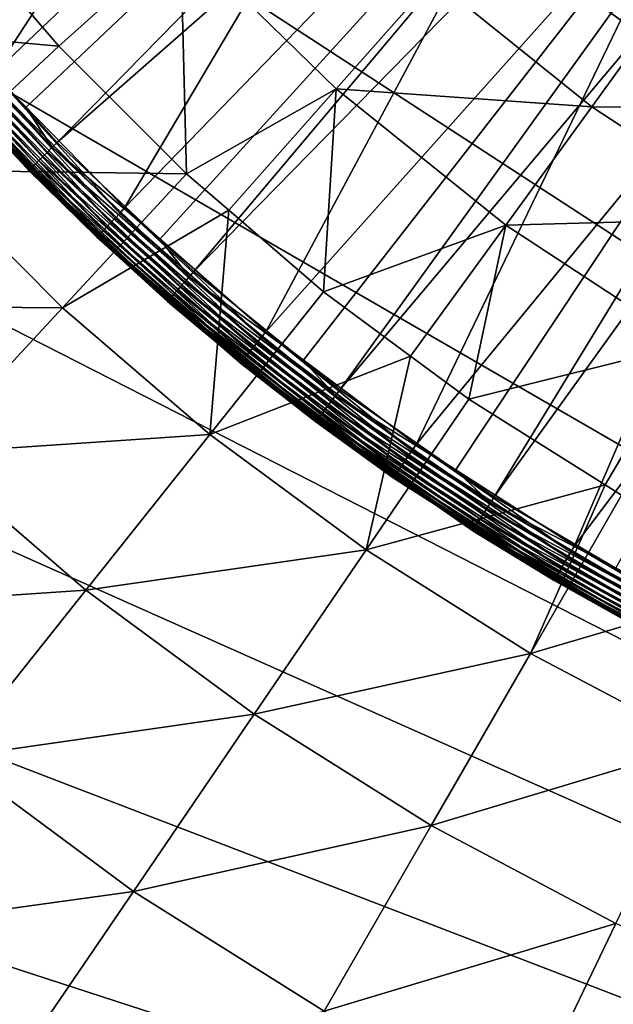
# Model space of a CAD drawing. Extents: x -30 to 30, y -30 to 30.
# Drawn here: x -13.5 to -9, y -19.3 to -12 of the extents above; entities that cross this region are included whole.
import ezdxf

# ---------------------------------------------------------------- set-up
doc = ezdxf.new("R2010")
doc.units = 0
doc.header["$MEASUREMENT"] = 0
doc.layers.add('L1', color=7, linetype='Continuous')
doc.layers.add('L2', color=7, linetype='Continuous')

msp = doc.modelspace()

# ---------------------------------------------------------------- linework, layer by layer
at = {"layer": 'L1', "color": 7}
for points in [[(-13.40612, -12.66606, 60.15314), (-6.70682, -6.33645, 60.22578), (-14.11096, -11.89115, 60.15314)], [(-13.17123, -12.92429, 60.15314), (-6.70682, -6.33645, 60.22578), (-13.40612, -12.66606, 60.15314)], [(-13.17123, -12.92429, 60.15314), (-6.208394, -6.82553, 60.22578), (-6.70682, -6.33645, 60.22578)], [(-12.40981, -13.64367, 60.15314), (-6.208394, -6.82553, 60.22578), (-13.17123, -12.92429, 60.15314)], [(-12.40981, -13.64367, 60.15314), (-12.15606, -13.8834, 60.15314), (-6.208394, -6.82553, 60.22578)], [(-6.208394, -6.82553, 60.22578), (-12.15606, -13.8834, 60.15314), (-5.674407, -7.275516, 60.22578)], [(-12.15606, -13.8834, 60.15314), (-11.34241, -14.54313, 60.15314), (-5.674407, -7.275516, 60.22578)], [(-11.34241, -14.54313, 60.15314), (-11.07126, -14.76299, 60.15314), (-5.674407, -7.275516, 60.22578)], [(-5.674407, -7.275516, 60.22578), (-11.07126, -14.76299, 60.15314), (-5.107918, -7.683827, 60.22578)], [(-10.21005, -15.35929, 60.15314), (-5.107918, -7.683827, 60.22578), (-11.07126, -14.76299, 60.15314)], [(-9.92305, -15.55801, 60.15314), (-5.107918, -7.683827, 60.22578), (-10.21005, -15.35929, 60.15314)], [(-9.92305, -15.55801, 60.15314), (-4.512171, -8.048126, 60.22578), (-5.107918, -7.683827, 60.22578)], [(-10.81544, -8.079376, 56.15), (-13.64854, -12.4145, 56.15), (-14.54835, -11.34672, 56.15)], [(-10.05906, -9.00363, 56.15), (-13.64854, -12.4145, 56.15), (-10.81544, -8.079376, 56.15)], [(-9.019207, -16.08748, 60.15314), (-4.512171, -8.048126, 60.22578), (-9.92305, -15.55801, 60.15314)], [(-10.05906, -9.00363, 56.15), (-12.67056, -13.41117, 56.15), (-13.64854, -12.4145, 56.15)], [(-9.223954, -9.857417, 56.15), (-12.67056, -13.41117, 56.15), (-10.05906, -9.00363, 56.15)], [(-9.223954, -9.857417, 56.15), (-11.62, -14.33102, 56.15), (-12.67056, -13.41117, 56.15)], [(-8.316659, -10.63406, 56.15), (-11.62, -14.33102, 56.15), (-9.223954, -9.857417, 56.15)], [(-8.316659, -10.63406, 56.15), (-10.50289, -15.16878, 56.15), (-11.62, -14.33102, 56.15)], [(-7.344275, -11.32747, 56.15), (-10.50289, -15.16878, 56.15), (-8.316659, -10.63406, 56.15)], [(-7.344275, -11.32747, 56.15), (-9.325612, -15.91966, 56.15), (-10.50289, -15.16878, 56.15)], [(-6.314413, -11.93223, 56.15), (-9.325612, -15.91966, 56.15), (-7.344275, -11.32747, 56.15)], [(-14.15049, -11.92447, 60.1481), (-13.40612, -12.66606, 60.15314), (-14.11096, -11.89115, 60.15314)], [(-14.25703, -12.01425, 60.08184), (-13.27734, -13.02842, 60.11191), (-14.22464, -11.98695, 60.11191)], [(-14.22464, -11.98695, 60.11191), (-13.24386, -12.99556, 60.13422), (-14.18877, -11.95673, 60.13422)], [(-14.22464, -11.98695, 60.11191), (-13.27734, -13.02842, 60.11191), (-13.24386, -12.99556, 60.13422)], [(-14.18877, -11.95673, 60.13422), (-13.20813, -12.9605, 60.1481), (-14.15049, -11.92447, 60.1481)], [(-14.18877, -11.95673, 60.13422), (-13.24386, -12.99556, 60.13422), (-13.20813, -12.9605, 60.1481)], [(-14.15049, -11.92447, 60.1481), (-13.20813, -12.9605, 60.1481), (-13.40612, -12.66606, 60.15314)], [(-6.314413, -11.93223, 56.15), (-8.094921, -16.57935, 56.15), (-9.325612, -15.91966, 56.15)], [(-14.32431, -12.07094, 59.95511), (-13.3548, -13.10442, 60.00225), (-14.30762, -12.05688, 60.00225)], [(-14.30762, -12.05688, 60.00225), (-13.33366, -13.08367, 60.04492), (-14.28497, -12.03779, 60.04492)], [(-14.30762, -12.05688, 60.00225), (-13.3548, -13.10442, 60.00225), (-13.33366, -13.08367, 60.04492)], [(-14.28497, -12.03779, 60.04492), (-13.30758, -13.05808, 60.08184), (-14.25703, -12.01425, 60.08184)], [(-14.28497, -12.03779, 60.04492), (-13.33366, -13.08367, 60.04492), (-13.30758, -13.05808, 60.08184)], [(-14.25703, -12.01425, 60.08184), (-13.30758, -13.05808, 60.08184), (-13.27734, -13.02842, 60.11191)], [(-14.33796, -12.08244, 59.85316), (-13.3799, -13.12905, 59.90491), (-14.33452, -12.07955, 59.90491)], [(-13.43165, -13.07885, 59.85316), (-13.3799, -13.12905, 59.90491), (-14.33796, -12.08244, 59.85316)], [(-13.87047, -12.61636, 56.45), (-13.43165, -13.07885, 59.85316), (-14.33796, -12.08244, 59.85316)], [(-14.33452, -12.07955, 59.90491), (-13.37037, -13.1197, 59.95511), (-14.32431, -12.07094, 59.95511)], [(-14.33452, -12.07955, 59.90491), (-13.3799, -13.12905, 59.90491), (-13.37037, -13.1197, 59.95511)], [(-14.32431, -12.07094, 59.95511), (-13.37037, -13.1197, 59.95511), (-13.3548, -13.10442, 60.00225)], [(-13.68708, -12.44955, 56.15456), (-13.64854, -12.4145, 56.15), (-12.70634, -13.44903, 56.15456)], [(-12.70634, -13.44903, 56.15456), (-13.64854, -12.4145, 56.15), (-12.67056, -13.41117, 56.15)], [(-13.75951, -12.51543, 56.19019), (-13.72445, -12.48354, 56.16809), (-12.77357, -13.5202, 56.19019)], [(-13.72445, -12.48354, 56.16809), (-13.68708, -12.44955, 56.15456), (-12.74103, -13.48575, 56.16809)], [(-12.77357, -13.5202, 56.19019), (-13.72445, -12.48354, 56.16809), (-12.74103, -13.48575, 56.16809)], [(-12.74103, -13.48575, 56.16809), (-13.68708, -12.44955, 56.15456), (-12.70634, -13.44903, 56.15456)], [(-13.84074, -12.58932, 56.3), (-13.81855, -12.56913, 56.25716), (-12.84899, -13.60002, 56.3)], [(-13.81855, -12.56913, 56.25716), (-13.7912, -12.54425, 56.22019), (-12.82839, -13.57822, 56.25716)], [(-12.84899, -13.60002, 56.3), (-13.81855, -12.56913, 56.25716), (-12.82839, -13.57822, 56.25716)], [(-13.7912, -12.54425, 56.22019), (-13.75951, -12.51543, 56.19019), (-12.80299, -13.55134, 56.22019)], [(-12.82839, -13.57822, 56.25716), (-13.7912, -12.54425, 56.22019), (-12.80299, -13.55134, 56.22019)], [(-12.80299, -13.55134, 56.22019), (-13.75951, -12.51543, 56.19019), (-12.77357, -13.5202, 56.19019)], [(-13.8671, -12.61329, 56.3979), (-13.42408, -13.07128, 56.45), (-13.87047, -12.61636, 56.45)], [(-13.42408, -13.07128, 56.45), (-13.43165, -13.07885, 59.85316), (-13.87047, -12.61636, 56.45)], [(-13.8671, -12.61329, 56.3979), (-13.85709, -12.60419, 56.34739), (-12.87346, -13.62592, 56.3979)], [(-12.87346, -13.62592, 56.3979), (-13.42408, -13.07128, 56.45), (-13.8671, -12.61329, 56.3979)], [(-13.85709, -12.60419, 56.34739), (-13.84074, -12.58932, 56.3), (-12.86416, -13.61608, 56.34739)], [(-12.87346, -13.62592, 56.3979), (-13.85709, -12.60419, 56.34739), (-12.86416, -13.61608, 56.34739)], [(-12.86416, -13.61608, 56.34739), (-13.84074, -12.58932, 56.3), (-12.84899, -13.60002, 56.3)], [(-13.20813, -12.9605, 60.1481), (-13.17123, -12.92429, 60.15314), (-13.40612, -12.66606, 60.15314)], [(-13.20813, -12.9605, 60.1481), (-12.40981, -13.64367, 60.15314), (-13.17123, -12.92429, 60.15314)], [(-13.27734, -13.02842, 60.11191), (-12.22309, -13.95996, 60.13422), (-13.24386, -12.99556, 60.13422)], [(-13.24386, -12.99556, 60.13422), (-12.19012, -13.9223, 60.1481), (-13.20813, -12.9605, 60.1481)], [(-13.24386, -12.99556, 60.13422), (-12.22309, -13.95996, 60.13422), (-12.19012, -13.9223, 60.1481)], [(-13.20813, -12.9605, 60.1481), (-12.19012, -13.9223, 60.1481), (-12.40981, -13.64367, 60.15314)], [(-13.42408, -13.07128, 56.45), (-13.38311, -13.1322, 59.85316), (-13.43165, -13.07885, 59.85316)], [(-13.43165, -13.07885, 59.85316), (-13.38311, -13.1322, 59.85316), (-13.3799, -13.12905, 59.90491)], [(-12.87346, -13.62592, 56.3979), (-12.87659, -13.62923, 56.45), (-13.42408, -13.07128, 56.45)], [(-12.87659, -13.62923, 56.45), (-13.38311, -13.1322, 59.85316), (-13.42408, -13.07128, 56.45)], [(-13.3548, -13.10442, 60.00225), (-12.30597, -14.05461, 60.04492), (-13.33366, -13.08367, 60.04492)], [(-13.33366, -13.08367, 60.04492), (-12.2819, -14.02712, 60.08184), (-13.30758, -13.05808, 60.08184)], [(-13.33366, -13.08367, 60.04492), (-12.30597, -14.05461, 60.04492), (-12.2819, -14.02712, 60.08184)], [(-13.30758, -13.05808, 60.08184), (-12.254, -13.99525, 60.11191), (-13.27734, -13.02842, 60.11191)], [(-13.30758, -13.05808, 60.08184), (-12.2819, -14.02712, 60.08184), (-12.254, -13.99525, 60.11191)], [(-13.27734, -13.02842, 60.11191), (-12.254, -13.99525, 60.11191), (-12.22309, -13.95996, 60.13422)], [(-13.38311, -13.1322, 59.85316), (-12.34865, -14.10336, 59.90491), (-13.3799, -13.12905, 59.90491)], [(-13.38311, -13.1322, 59.85316), (-12.35161, -14.10674, 59.85316), (-12.34865, -14.10336, 59.90491)], [(-12.87659, -13.62923, 56.45), (-12.35161, -14.10674, 59.85316), (-13.38311, -13.1322, 59.85316)], [(-13.3799, -13.12905, 59.90491), (-12.33985, -14.09331, 59.95511), (-13.37037, -13.1197, 59.95511)], [(-13.3799, -13.12905, 59.90491), (-12.34865, -14.10336, 59.90491), (-12.33985, -14.09331, 59.95511)], [(-13.37037, -13.1197, 59.95511), (-12.32548, -14.0769, 60.00225), (-13.3548, -13.10442, 60.00225)], [(-13.37037, -13.1197, 59.95511), (-12.33985, -14.09331, 59.95511), (-12.32548, -14.0769, 60.00225)], [(-13.3548, -13.10442, 60.00225), (-12.32548, -14.0769, 60.00225), (-12.30597, -14.05461, 60.04492)], [(-12.74103, -13.48575, 56.16809), (-12.70634, -13.44903, 56.15456), (-11.68463, -14.41071, 56.16809)], [(-12.70634, -13.44903, 56.15456), (-12.67056, -13.41117, 56.15), (-11.65281, -14.37148, 56.15456)], [(-11.68463, -14.41071, 56.16809), (-12.70634, -13.44903, 56.15456), (-11.65281, -14.37148, 56.15456)], [(-11.65281, -14.37148, 56.15456), (-12.67056, -13.41117, 56.15), (-11.62, -14.33102, 56.15)], [(-12.80299, -13.55134, 56.22019), (-12.77357, -13.5202, 56.19019), (-11.74145, -14.4808, 56.22019)], [(-12.77357, -13.5202, 56.19019), (-12.74103, -13.48575, 56.16809), (-11.71448, -14.44753, 56.19019)], [(-11.74145, -14.4808, 56.22019), (-12.77357, -13.5202, 56.19019), (-11.71448, -14.44753, 56.19019)], [(-11.71448, -14.44753, 56.19019), (-12.74103, -13.48575, 56.16809), (-11.68463, -14.41071, 56.16809)], [(-12.86416, -13.61608, 56.34739), (-12.84899, -13.60002, 56.3), (-11.79755, -14.54999, 56.34739)], [(-12.84899, -13.60002, 56.3), (-12.82839, -13.57822, 56.25716), (-11.78363, -14.53282, 56.3)], [(-11.79755, -14.54999, 56.34739), (-12.84899, -13.60002, 56.3), (-11.78363, -14.53282, 56.3)], [(-12.82839, -13.57822, 56.25716), (-12.80299, -13.55134, 56.22019), (-11.76474, -14.50952, 56.25716)], [(-11.78363, -14.53282, 56.3), (-12.82839, -13.57822, 56.25716), (-11.76474, -14.50952, 56.25716)], [(-11.76474, -14.50952, 56.25716), (-12.80299, -13.55134, 56.22019), (-11.74145, -14.4808, 56.22019)], [(-11.96271, -14.4294, 56.45), (-12.87659, -13.62923, 56.45), (-12.87346, -13.62592, 56.3979)], [(-11.96271, -14.4294, 56.45), (-12.35161, -14.10674, 59.85316), (-12.87659, -13.62923, 56.45)], [(-12.87346, -13.62592, 56.3979), (-12.86416, -13.61608, 56.34739), (-11.80608, -14.5605, 56.3979)], [(-11.80608, -14.5605, 56.3979), (-11.96271, -14.4294, 56.45), (-12.87346, -13.62592, 56.3979)], [(-11.80608, -14.5605, 56.3979), (-12.86416, -13.61608, 56.34739), (-11.79755, -14.54999, 56.34739)], [(-12.19012, -13.9223, 60.1481), (-12.15606, -13.8834, 60.15314), (-12.40981, -13.64367, 60.15314)], [(-12.19012, -13.9223, 60.1481), (-11.34241, -14.54313, 60.15314), (-12.15606, -13.8834, 60.15314)], [(-12.254, -13.99525, 60.11191), (-11.13231, -14.8444, 60.13422), (-12.22309, -13.95996, 60.13422)], [(-12.22309, -13.95996, 60.13422), (-11.10228, -14.80435, 60.1481), (-12.19012, -13.9223, 60.1481)], [(-12.22309, -13.95996, 60.13422), (-11.13231, -14.8444, 60.13422), (-11.10228, -14.80435, 60.1481)], [(-12.19012, -13.9223, 60.1481), (-11.10228, -14.80435, 60.1481), (-11.34241, -14.54313, 60.15314)], [(-12.30597, -14.05461, 60.04492), (-11.18587, -14.91581, 60.08184), (-12.2819, -14.02712, 60.08184)], [(-12.2819, -14.02712, 60.08184), (-11.16046, -14.88192, 60.11191), (-12.254, -13.99525, 60.11191)], [(-12.2819, -14.02712, 60.08184), (-11.18587, -14.91581, 60.08184), (-11.16046, -14.88192, 60.11191)], [(-12.254, -13.99525, 60.11191), (-11.16046, -14.88192, 60.11191), (-11.13231, -14.8444, 60.13422)], [(-12.34865, -14.10336, 59.90491), (-12.35161, -14.10674, 59.85316), (-11.95932, -14.42482, 59.85316)], [(-11.96271, -14.4294, 56.45), (-11.95932, -14.42482, 59.85316), (-12.35161, -14.10674, 59.85316)], [(-12.34865, -14.10336, 59.90491), (-11.23865, -14.98619, 59.95511), (-12.33985, -14.09331, 59.95511)], [(-11.95932, -14.42482, 59.85316), (-11.24667, -14.99688, 59.90491), (-12.34865, -14.10336, 59.90491)], [(-12.34865, -14.10336, 59.90491), (-11.24667, -14.99688, 59.90491), (-11.23865, -14.98619, 59.95511)], [(-12.33985, -14.09331, 59.95511), (-11.22556, -14.96874, 60.00225), (-12.32548, -14.0769, 60.00225)], [(-12.33985, -14.09331, 59.95511), (-11.23865, -14.98619, 59.95511), (-11.22556, -14.96874, 60.00225)], [(-12.32548, -14.0769, 60.00225), (-11.20779, -14.94504, 60.04492), (-12.30597, -14.05461, 60.04492)], [(-12.32548, -14.0769, 60.00225), (-11.22556, -14.96874, 60.00225), (-11.20779, -14.94504, 60.04492)], [(-12.30597, -14.05461, 60.04492), (-11.20779, -14.94504, 60.04492), (-11.18587, -14.91581, 60.08184)], [(-11.65281, -14.37148, 56.15456), (-11.62, -14.33102, 56.15), (-10.53254, -15.21161, 56.15456)], [(-10.53254, -15.21161, 56.15456), (-11.62, -14.33102, 56.15), (-10.50289, -15.16878, 56.15)], [(-11.68463, -14.41071, 56.16809), (-11.65281, -14.37148, 56.15456), (-10.5613, -15.25314, 56.16809)], [(-10.5613, -15.25314, 56.16809), (-11.65281, -14.37148, 56.15456), (-10.53254, -15.21161, 56.15456)], [(-11.24936, -15.00048, 59.85316), (-11.95932, -14.42482, 59.85316), (-11.96271, -14.4294, 56.45)], [(-11.80608, -14.5605, 56.3979), (-11.80895, -14.56404, 56.45), (-11.96271, -14.4294, 56.45)], [(-11.80895, -14.56404, 56.45), (-11.24936, -15.00048, 59.85316), (-11.96271, -14.4294, 56.45)], [(-11.95932, -14.42482, 59.85316), (-11.24936, -15.00048, 59.85316), (-11.24667, -14.99688, 59.90491)], [(-11.76474, -14.50952, 56.25716), (-11.74145, -14.4808, 56.22019), (-10.63371, -15.35772, 56.25716)], [(-11.74145, -14.4808, 56.22019), (-11.71448, -14.44753, 56.19019), (-10.61266, -15.32732, 56.22019)], [(-10.63371, -15.35772, 56.25716), (-11.74145, -14.4808, 56.22019), (-10.61266, -15.32732, 56.22019)], [(-11.71448, -14.44753, 56.19019), (-11.68463, -14.41071, 56.16809), (-10.58828, -15.2921, 56.19019)], [(-10.61266, -15.32732, 56.22019), (-11.71448, -14.44753, 56.19019), (-10.58828, -15.2921, 56.19019)], [(-10.58828, -15.2921, 56.19019), (-11.68463, -14.41071, 56.16809), (-10.5613, -15.25314, 56.16809)], [(-11.80608, -14.5605, 56.3979), (-11.79755, -14.54999, 56.34739), (-10.67107, -15.41168, 56.3979)], [(-11.79755, -14.54999, 56.34739), (-11.78363, -14.53282, 56.3), (-10.66337, -15.40055, 56.34739)], [(-10.67107, -15.41168, 56.3979), (-11.79755, -14.54999, 56.34739), (-10.66337, -15.40055, 56.34739)], [(-11.78363, -14.53282, 56.3), (-11.76474, -14.50952, 56.25716), (-10.65079, -15.38238, 56.3)], [(-10.66337, -15.40055, 56.34739), (-11.78363, -14.53282, 56.3), (-10.65079, -15.38238, 56.3)], [(-10.65079, -15.38238, 56.3), (-11.76474, -14.50952, 56.25716), (-10.63371, -15.35772, 56.25716)], [(-11.10228, -14.80435, 60.1481), (-11.07126, -14.76299, 60.15314), (-11.34241, -14.54313, 60.15314)], [(-10.67367, -15.41543, 56.45), (-11.80895, -14.56404, 56.45), (-11.80608, -14.5605, 56.3979)], [(-10.67367, -15.41543, 56.45), (-11.24936, -15.00048, 59.85316), (-11.80895, -14.56404, 56.45)], [(-10.67107, -15.41168, 56.3979), (-10.67367, -15.41543, 56.45), (-11.80608, -14.5605, 56.3979)], [(-11.10228, -14.80435, 60.1481), (-10.21005, -15.35929, 60.15314), (-11.07126, -14.76299, 60.15314)], [(-11.16046, -14.88192, 60.11191), (-9.977768, -15.64381, 60.13422), (-11.13231, -14.8444, 60.13422)], [(-11.13231, -14.8444, 60.13422), (-9.950851, -15.6016, 60.1481), (-11.10228, -14.80435, 60.1481)], [(-11.13231, -14.8444, 60.13422), (-9.977768, -15.64381, 60.13422), (-9.950851, -15.6016, 60.1481)], [(-11.10228, -14.80435, 60.1481), (-9.950851, -15.6016, 60.1481), (-10.21005, -15.35929, 60.15314)], [(-11.20779, -14.94504, 60.04492), (-10.02577, -15.71907, 60.08184), (-11.18587, -14.91581, 60.08184)], [(-11.18587, -14.91581, 60.08184), (-10.00299, -15.68335, 60.11191), (-11.16046, -14.88192, 60.11191)], [(-11.18587, -14.91581, 60.08184), (-10.02577, -15.71907, 60.08184), (-10.00299, -15.68335, 60.11191)], [(-11.16046, -14.88192, 60.11191), (-10.00299, -15.68335, 60.11191), (-9.977768, -15.64381, 60.13422)], [(-11.24667, -14.99688, 59.90491), (-10.07308, -15.79324, 59.95511), (-11.23865, -14.98619, 59.95511)], [(-11.23865, -14.98619, 59.95511), (-10.06135, -15.77485, 60.00225), (-11.22556, -14.96874, 60.00225)], [(-11.23865, -14.98619, 59.95511), (-10.07308, -15.79324, 59.95511), (-10.06135, -15.77485, 60.00225)], [(-11.22556, -14.96874, 60.00225), (-10.04542, -15.74987, 60.04492), (-11.20779, -14.94504, 60.04492)], [(-11.22556, -14.96874, 60.00225), (-10.06135, -15.77485, 60.00225), (-10.04542, -15.74987, 60.04492)], [(-11.20779, -14.94504, 60.04492), (-10.04542, -15.74987, 60.04492), (-10.02577, -15.71907, 60.08184)], [(-11.24667, -14.99688, 59.90491), (-11.24936, -15.00048, 59.85316), (-10.35947, -15.61664, 59.85316)], [(-10.67367, -15.41543, 56.45), (-10.35947, -15.61664, 59.85316), (-11.24936, -15.00048, 59.85316)], [(-10.35947, -15.61664, 59.85316), (-10.08026, -15.8045, 59.90491), (-11.24667, -14.99688, 59.90491)], [(-11.24667, -14.99688, 59.90491), (-10.08026, -15.8045, 59.90491), (-10.07308, -15.79324, 59.95511)], [(-10.5613, -15.25314, 56.16809), (-10.53254, -15.21161, 56.15456), (-9.377475, -16.00819, 56.16809)], [(-10.53254, -15.21161, 56.15456), (-10.50289, -15.16878, 56.15), (-9.351944, -15.96461, 56.15456)], [(-9.377475, -16.00819, 56.16809), (-10.53254, -15.21161, 56.15456), (-9.351944, -15.96461, 56.15456)], [(-9.351944, -15.96461, 56.15456), (-10.50289, -15.16878, 56.15), (-9.325612, -15.91966, 56.15)], [(-10.58828, -15.2921, 56.19019), (-10.5613, -15.25314, 56.16809), (-9.40143, -16.04908, 56.19019)], [(-9.40143, -16.04908, 56.19019), (-10.5613, -15.25314, 56.16809), (-9.377475, -16.00819, 56.16809)], [(-10.65079, -15.38238, 56.3), (-10.63371, -15.35772, 56.25716), (-9.456933, -16.14383, 56.3)], [(-10.63371, -15.35772, 56.25716), (-10.61266, -15.32732, 56.22019), (-9.441772, -16.11795, 56.25716)], [(-9.456933, -16.14383, 56.3), (-10.63371, -15.35772, 56.25716), (-9.441772, -16.11795, 56.25716)], [(-10.61266, -15.32732, 56.22019), (-10.58828, -15.2921, 56.19019), (-9.423083, -16.08605, 56.22019)], [(-9.441772, -16.11795, 56.25716), (-10.61266, -15.32732, 56.22019), (-9.423083, -16.08605, 56.22019)], [(-9.423083, -16.08605, 56.22019), (-10.58828, -15.2921, 56.19019), (-9.40143, -16.04908, 56.19019)], [(-10.67107, -15.41168, 56.3979), (-10.35941, -15.61586, 56.45), (-10.67367, -15.41543, 56.45)], [(-10.35941, -15.61586, 56.45), (-10.35947, -15.61664, 59.85316), (-10.67367, -15.41543, 56.45)], [(-10.67107, -15.41168, 56.3979), (-10.66337, -15.40055, 56.34739), (-9.474945, -16.17458, 56.3979)], [(-9.474945, -16.17458, 56.3979), (-10.35941, -15.61586, 56.45), (-10.67107, -15.41168, 56.3979)], [(-10.66337, -15.40055, 56.34739), (-10.65079, -15.38238, 56.3), (-9.468104, -16.1629, 56.34739)], [(-9.474945, -16.17458, 56.3979), (-10.66337, -15.40055, 56.34739), (-9.468104, -16.1629, 56.34739)], [(-9.468104, -16.1629, 56.34739), (-10.65079, -15.38238, 56.3), (-9.456933, -16.14383, 56.3)], [(-9.950851, -15.6016, 60.1481), (-9.92305, -15.55801, 60.15314), (-10.21005, -15.35929, 60.15314)], [(-9.950851, -15.6016, 60.1481), (-9.019207, -16.08748, 60.15314), (-9.92305, -15.55801, 60.15314)], [(-10.35941, -15.61586, 56.45), (-10.08268, -15.80829, 59.85316), (-10.35947, -15.61664, 59.85316)], [(-10.35947, -15.61664, 59.85316), (-10.08268, -15.80829, 59.85316), (-10.08026, -15.8045, 59.90491)], [(-9.474945, -16.17458, 56.3979), (-9.477248, -16.17851, 56.45), (-10.35941, -15.61586, 56.45)], [(-9.477248, -16.17851, 56.45), (-10.08268, -15.80829, 59.85316), (-10.35941, -15.61586, 56.45)], [(-10.00299, -15.68335, 60.11191), (-8.766071, -16.35361, 60.13422), (-9.977768, -15.64381, 60.13422)], [(-9.977768, -15.64381, 60.13422), (-8.742423, -16.30949, 60.1481), (-9.950851, -15.6016, 60.1481)], [(-9.977768, -15.64381, 60.13422), (-8.766071, -16.35361, 60.13422), (-8.742423, -16.30949, 60.1481)], [(-9.950851, -15.6016, 60.1481), (-8.742423, -16.30949, 60.1481), (-9.019207, -16.08748, 60.15314)], [(-10.04542, -15.74987, 60.04492), (-8.808245, -16.43229, 60.08184), (-10.02577, -15.71907, 60.08184)], [(-10.02577, -15.71907, 60.08184), (-8.788234, -16.39495, 60.11191), (-10.00299, -15.68335, 60.11191)], [(-10.02577, -15.71907, 60.08184), (-8.808245, -16.43229, 60.08184), (-8.788234, -16.39495, 60.11191)], [(-10.00299, -15.68335, 60.11191), (-8.788234, -16.39495, 60.11191), (-8.766071, -16.35361, 60.13422)], [(-10.08026, -15.8045, 59.90491), (-8.849807, -16.50982, 59.95511), (-10.07308, -15.79324, 59.95511)], [(-10.07308, -15.79324, 59.95511), (-8.839501, -16.4906, 60.00225), (-10.06135, -15.77485, 60.00225)], [(-10.07308, -15.79324, 59.95511), (-8.849807, -16.50982, 59.95511), (-8.839501, -16.4906, 60.00225)], [(-10.06135, -15.77485, 60.00225), (-8.825507, -16.46449, 60.04492), (-10.04542, -15.74987, 60.04492)], [(-10.06135, -15.77485, 60.00225), (-8.839501, -16.4906, 60.00225), (-8.825507, -16.46449, 60.04492)], [(-10.04542, -15.74987, 60.04492), (-8.825507, -16.46449, 60.04492), (-8.808245, -16.43229, 60.08184)], [(-10.08268, -15.80829, 59.85316), (-8.856118, -16.52159, 59.90491), (-10.08026, -15.8045, 59.90491)], [(-10.08268, -15.80829, 59.85316), (-8.858242, -16.52556, 59.85316), (-8.856118, -16.52159, 59.90491)], [(-9.477248, -16.17851, 56.45), (-8.858242, -16.52556, 59.85316), (-10.08268, -15.80829, 59.85316)], [(-10.08026, -15.8045, 59.90491), (-8.856118, -16.52159, 59.90491), (-8.849807, -16.50982, 59.95511)], [(-9.351944, -15.96461, 56.15456), (-9.325612, -15.91966, 56.15), (-8.117777, -16.62616, 56.15456)], [(-8.117777, -16.62616, 56.15456), (-9.325612, -15.91966, 56.15), (-8.094921, -16.57935, 56.15)], [(-9.40143, -16.04908, 56.19019), (-9.377475, -16.00819, 56.16809), (-8.160734, -16.71414, 56.19019)], [(-9.377475, -16.00819, 56.16809), (-9.351944, -15.96461, 56.15456), (-8.139939, -16.67155, 56.16809)], [(-8.160734, -16.71414, 56.19019), (-9.377475, -16.00819, 56.16809), (-8.139939, -16.67155, 56.16809)], [(-8.139939, -16.67155, 56.16809), (-9.351944, -15.96461, 56.15456), (-8.117777, -16.62616, 56.15456)], [(-9.441772, -16.11795, 56.25716), (-9.423083, -16.08605, 56.22019), (-8.195751, -16.78586, 56.25716)], [(-9.423083, -16.08605, 56.22019), (-9.40143, -16.04908, 56.19019), (-8.179528, -16.75263, 56.22019)], [(-8.195751, -16.78586, 56.25716), (-9.423083, -16.08605, 56.22019), (-8.179528, -16.75263, 56.22019)], [(-8.179528, -16.75263, 56.22019), (-9.40143, -16.04908, 56.19019), (-8.160734, -16.71414, 56.19019)], [(-9.474945, -16.17458, 56.3979), (-9.468104, -16.1629, 56.34739), (-8.224546, -16.84484, 56.3979)], [(-9.468104, -16.1629, 56.34739), (-9.456933, -16.14383, 56.3), (-8.218608, -16.83267, 56.34739)], [(-8.224546, -16.84484, 56.3979), (-9.468104, -16.1629, 56.34739), (-8.218608, -16.83267, 56.34739)], [(-9.456933, -16.14383, 56.3), (-9.441772, -16.11795, 56.25716), (-8.208911, -16.81281, 56.3)], [(-8.218608, -16.83267, 56.34739), (-9.456933, -16.14383, 56.3), (-8.208911, -16.81281, 56.3)], [(-8.208911, -16.81281, 56.3), (-9.441772, -16.11795, 56.25716), (-8.195751, -16.78586, 56.25716)], [(-8.639869, -16.62738, 56.45), (-9.477248, -16.17851, 56.45), (-9.474945, -16.17458, 56.3979)], [(-8.639869, -16.62738, 56.45), (-8.858242, -16.52556, 59.85316), (-9.477248, -16.17851, 56.45)], [(-8.224546, -16.84484, 56.3979), (-8.639869, -16.62738, 56.45), (-9.474945, -16.17458, 56.3979)]]:
    msp.add_3dface(points, dxfattribs=at)
at = {"layer": 'L2', "color": 7}
for points in [[(-9.27051, 28.53169), (-6.237351, 29.34443), (20.07392, -22.29434)], [(20.07392, -22.29434), (-12.2021, 27.40636), (-9.27051, 28.53169)], [(20.07392, -22.29434), (-15, 25.98076), (-12.2021, 27.40636)], [(-17.63356, 24.27051), (-15, 25.98076), (20.07392, -22.29434)], [(-17.63356, 24.27051), (20.07392, -22.29434), (-20.07392, 22.29434)], [(-20.07392, 22.29434), (12.2021, -27.40636), (-22.29434, 20.07392)], [(-20.07392, 22.29434), (20.07392, -22.29434), (17.63356, -24.27051)], [(17.63356, -24.27051), (15, -25.98076), (-20.07392, 22.29434)], [(-20.07392, 22.29434), (15, -25.98076), (12.2021, -27.40636)], [(-22.29434, 20.07392), (12.2021, -27.40636), (-24.27051, 17.63356)], [(12.2021, -27.40636), (-25.98076, 15), (-24.27051, 17.63356)], [(12.2021, -27.40636), (-27.40636, 12.2021), (-25.98076, 15)], [(-28.53169, 9.27051), (-27.40636, 12.2021), (12.2021, -27.40636)], [(12.2021, -27.40636), (-29.34443, 6.237351), (-28.53169, 9.27051)], [(12.2021, -27.40636), (-29.83566, 3.135854), (-29.34443, 6.237351)], [(12.2021, -27.40636), (-30, 0), (-29.83566, 3.135854)], [(-29.83566, -3.135854), (-30, 0), (12.2021, -27.40636)], [(12.2021, -27.40636), (-29.34443, -6.237351), (-29.83566, -3.135854)], [(-28.53169, -9.27051), (-29.34443, -6.237351), (12.2021, -27.40636)], [(12.2021, -27.40636), (-27.40636, -12.2021), (-28.53169, -9.27051)], [(-13.15875, -12.20954, 13.7372), (-14.03438, -11.19204, 13.7372), (-15.09405, -12.0371, 12.01414)], [(-14.03438, -11.19204, 13.7372), (-13.15875, -12.20954, 13.7372), (-12.25429, -11.39659, 15.53387)], [(-13.15875, -12.20954, 13.7372), (-12.20954, -13.15875, 13.7372), (-12.25429, -11.39659, 15.53387)], [(-12.25429, -11.39659, 15.53387), (-12.20954, -13.15875, 13.7372), (-11.09715, -12.52609, 15.53387)], [(-12.25429, -11.39659, 15.53387), (-11.09715, -12.52609, 15.53387), (-10.37613, -11.71222, 17.41118)], [(-10.37613, -11.71222, 17.41118), (-11.09715, -12.52609, 15.53387), (-9.197293, -12.65899, 17.41118)], [(-10.37613, -11.71222, 17.41118), (-9.197293, -12.65899, 17.41118), (-8.636924, -11.8877, 19.35994)], [(-8.636924, -11.8877, 19.35994), (-9.197293, -12.65899, 17.41118), (-7.449274, -12.66579, 19.35994)], [(-14.15231, -13.13142, 12.01414), (-13.15875, -12.20954, 13.7372), (-15.09405, -12.0371, 12.01414)], [(12.2021, -27.40636), (-25.98076, -15), (-27.40636, -12.2021)], [(-14.15231, -13.13142, 12.01414), (-12.20954, -13.15875, 13.7372), (-13.15875, -12.20954, 13.7372)], [(-12.20954, -13.15875, 13.7372), (-11.8965, -13.42814, 13.7372), (-11.09715, -12.52609, 15.53387)], [(-11.8965, -13.42814, 13.7372), (-11.19204, -14.03438, 13.7372), (-11.09715, -12.52609, 15.53387)], [(-11.09715, -12.52609, 15.53387), (-11.19204, -14.03438, 13.7372), (-9.836404, -13.53865, 15.53387)], [(-11.09715, -12.52609, 15.53387), (-9.836404, -13.53865, 15.53387), (-9.197293, -12.65899, 17.41118)], [(-9.197293, -12.65899, 17.41118), (-9.836404, -13.53865, 15.53387), (-7.932588, -13.48756, 17.41118)], [(-9.197293, -12.65899, 17.41118), (-7.932588, -13.48756, 17.41118), (-7.449274, -12.66579, 19.35994)], [(-14.15231, -13.13142, 12.01414), (-15.23545, -14.13643, 10.39465), (-13.13142, -14.15231, 12.01414)], [(-13.13142, -14.15231, 12.01414), (-12.20954, -13.15875, 13.7372), (-14.15231, -13.13142, 12.01414)], [(-13.13142, -14.15231, 12.01414), (-11.8965, -13.42814, 13.7372), (-12.20954, -13.15875, 13.7372)], [(-12.0371, -15.09405, 12.01414), (-11.8965, -13.42814, 13.7372), (-13.13142, -14.15231, 12.01414)], [(-12.0371, -15.09405, 12.01414), (-11.19204, -14.03438, 13.7372), (-11.8965, -13.42814, 13.7372)], [(-9.836404, -13.53865, 15.53387), (-8.483816, -14.4248, 15.53387), (-7.932588, -13.48756, 17.41118)], [(-11.19204, -14.03438, 13.7372), (-10.54397, -14.51268, 13.7372), (-9.836404, -13.53865, 15.53387)], [(-10.54397, -14.51268, 13.7372), (-10.11196, -14.83152, 13.7372), (-9.836404, -13.53865, 15.53387)], [(-9.836404, -13.53865, 15.53387), (-10.11196, -14.83152, 13.7372), (-8.483816, -14.4248, 15.53387)], [(-10.54397, -14.51268, 13.7372), (-11.19204, -14.03438, 13.7372), (-12.0371, -15.09405, 12.01414)], [(-13.13142, -14.15231, 12.01414), (-15.23545, -14.13643, 10.39465), (-14.13643, -15.23545, 10.39465)], [(-13.13142, -14.15231, 12.01414), (-14.13643, -15.23545, 10.39465), (-12.0371, -15.09405, 12.01414)], [(-10.11196, -14.83152, 13.7372), (-9.09769, -15.46883, 13.7372), (-8.483816, -14.4248, 15.53387)], [(-9.09769, -15.46883, 13.7372), (-8.975323, -15.54572, 13.7372), (-8.483816, -14.4248, 15.53387)], [(-10.87546, -15.95137, 12.01414), (-10.54397, -14.51268, 13.7372), (-12.0371, -15.09405, 12.01414)], [(-10.87546, -15.95137, 12.01414), (-10.11196, -14.83152, 13.7372), (-10.54397, -14.51268, 13.7372)], [(-9.09769, -15.46883, 13.7372), (-10.11196, -14.83152, 13.7372), (-10.87546, -15.95137, 12.01414)], [(6.237351, -29.34443), (3.135854, -29.83566), (-25.98076, -15)], [(6.237351, -29.34443), (-25.98076, -15), (9.27051, -28.53169)], [(3.135854, -29.83566), (0, -30), (-25.98076, -15)], [(-25.98076, -15), (0, -30), (-3.135854, -29.83566)], [(-25.98076, -15), (-3.135854, -29.83566), (-24.27051, -17.63356)], [(9.27051, -28.53169), (-25.98076, -15), (12.2021, -27.40636)], [(-12.0371, -15.09405, 12.01414), (-14.13643, -15.23545, 10.39465), (-12.95835, -16.24926, 10.39465)], [(-12.0371, -15.09405, 12.01414), (-12.95835, -16.24926, 10.39465), (-10.87546, -15.95137, 12.01414)], [(-14.13643, -15.23545, 10.39465), (-15.21919, -16.40239, 8.887393), (-12.95835, -16.24926, 10.39465)], [(-9.653006, -16.7195, 12.01414), (-9.09769, -15.46883, 13.7372), (-10.87546, -15.95137, 12.01414)], [(-9.653006, -16.7195, 12.01414), (-8.975323, -15.54572, 13.7372), (-9.09769, -15.46883, 13.7372)], [(-7.788493, -16.17297, 13.7372), (-8.975323, -15.54572, 13.7372), (-9.653006, -16.7195, 12.01414)], [(-10.87546, -15.95137, 12.01414), (-12.95835, -16.24926, 10.39465), (-11.70781, -17.17221, 10.39465)], [(-10.87546, -15.95137, 12.01414), (-11.70781, -17.17221, 10.39465), (-9.653006, -16.7195, 12.01414)], [(-8.376565, -17.39412, 12.01414), (-7.788493, -16.17297, 13.7372), (-9.653006, -16.7195, 12.01414)], [(-12.95835, -16.24926, 10.39465), (-15.21919, -16.40239, 8.887393), (-13.95089, -17.49386, 8.887393)], [(-12.95835, -16.24926, 10.39465), (-13.95089, -17.49386, 8.887393), (-11.70781, -17.17221, 10.39465)], [(-9.653006, -16.7195, 12.01414), (-11.70781, -17.17221, 10.39465), (-10.39179, -17.99911, 10.39465)], [(-9.653006, -16.7195, 12.01414), (-10.39179, -17.99911, 10.39465), (-8.376565, -17.39412, 12.01414)], [(-11.70781, -17.17221, 10.39465), (-13.95089, -17.49386, 8.887393), (-12.60456, -18.48749, 8.887393)], [(-11.70781, -17.17221, 10.39465), (-12.60456, -18.48749, 8.887393), (-10.39179, -17.99911, 10.39465)], [(-8.376565, -17.39412, 12.01414), (-10.39179, -17.99911, 10.39465), (-9.01766, -18.72537, 10.39465)], [(-13.95089, -17.49386, 8.887393), (-15.00939, -18.82118, 7.500408), (-12.60456, -18.48749, 8.887393)], [(-24.27051, -17.63356), (-3.135854, -29.83566), (-22.29434, -20.07392)], [(-10.39179, -17.99911, 10.39465), (-12.60456, -18.48749, 8.887393), (-11.18774, -19.37774, 8.887393)], [(-10.39179, -17.99911, 10.39465), (-11.18774, -19.37774, 8.887393), (-9.01766, -18.72537, 10.39465)], [(-12.60456, -18.48749, 8.887393), (-15.00939, -18.82118, 7.500408), (-13.56091, -19.89021, 7.500408)], [(-12.60456, -18.48749, 8.887393), (-13.56091, -19.89021, 7.500408), (-11.18774, -19.37774, 8.887393)], [(-9.01766, -18.72537, 10.39465), (-11.18774, -19.37774, 8.887393), (-9.708358, -20.15961, 8.887393)], [(-9.01766, -18.72537, 10.39465), (-9.708358, -20.15961, 8.887393), (-7.593097, -19.34689, 10.39465)]]:
    msp.add_3dface(points, dxfattribs=at)

doc.saveas('drawing.dxf')
